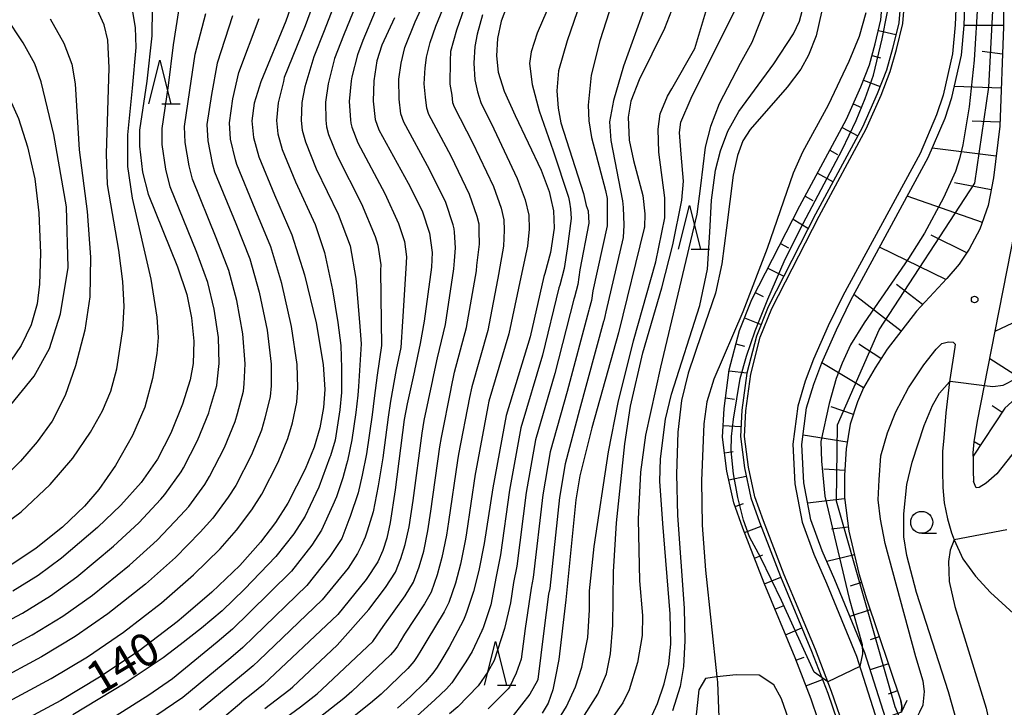
# Model space of a CAD drawing. Extents: x -18000 to -16000, y 93000 to 94502.
# Drawn here: x -16193 to -16081, y 93434 to 93512 of the extents above; entities that cross this region are included whole.
import ezdxf

# ---------------------------------------------------------------- set-up
doc = ezdxf.new("R2010")
doc.units = 0
for name, color, linetype in [('2101000', 7, 'Continuous'), ('2203990', 5, 'Continuous'), ('5101000', 4, 'Continuous'), ('6101110', 6, 'Continuous'), ('6101121', 6, 'Continuous'), ('6101990', 6, 'Continuous'), ('6301000', 3, 'Continuous'), ('6331000', 2, 'Continuous'), ('6332000', 2, 'Continuous'), ('7101000', 4, 'Continuous'), ('7101001', 8, 'Continuous'), ('7102000', 2, 'Continuous'), ('7102001', 8, 'Continuous'), ('7312000', 4, 'Continuous')]:
    doc.layers.add(name, color=color, linetype=linetype)
doc.styles.add('Dm_Anotation', font='txt.shx', dxfattribs={"bigfont": 'PSCDM.shx'})

# ---------------------------------------------------------------- blocks, each defined once
blk = doc.blocks.new('633100')
at = {"layer": '6331000'}
blk.add_lwpolyline([(0, -0.5), (0.67, -0.5)], dxfattribs=at)
blk.add_circle((0, 0), 0.5, dxfattribs=at)
blk = doc.blocks.new('633200')
at = {"layer": '6332000'}
for points in [[(-0.5, -1), (0, 1), (0.5, -1)], [(0.08, -1), (0.92, -1)]]:
    blk.add_lwpolyline(points, dxfattribs=at)
blk = doc.blocks.new('731200')
at = {"layer": '7312000'}
blk.add_circle((0, 0), 0.15, dxfattribs=at)

msp = doc.modelspace()

# ---------------------------------------------------------------- linework, layer by layer
at = {"layer": '2101000', "flags": 128}
for points in [[(-16082.13, 93476.78), (-16080.28, 93486.05), (-16080.21, 93486.45), (-16078.85, 93493.75), (-16078.84, 93493.84), (-16078.09, 93499.91), (-16077.66, 93511.44), (-16077.7, 93521.58), (-16077.81, 93533.61), (-16077.88, 93541.01), (-16078.01, 93571.07), (-16078.03, 93575.39), (-16077.96, 93577.23), (-16077.82, 93581.22)], [(-16081.2, 93521.56), (-16081.16, 93511.5), (-16081.59, 93500.19), (-16082.32, 93494.29), (-16082.9, 93491.13), (-16083.85, 93488.41), (-16085.08, 93486.14), (-16086.21, 93484.44), (-16087.63, 93482.8), (-16091.08, 93479.08), (-16094.46, 93474.74), (-16095.83, 93472.61), (-16097.15, 93470.32), (-16097.82, 93468.7), (-16098.68, 93466.16), (-16099.12, 93463.36), (-16099.33, 93460.34), (-16099.32, 93457.8), (-16098.82, 93453.95), (-16097.68, 93449.12), (-16096.8, 93446.24), (-16092.88, 93434.59)], [(-16084.62, 93462.5), (-16084.62, 93462.89), (-16084.51, 93464.16), (-16084.12, 93466.51), (-16083.33, 93470.6), (-16082.13, 93476.78)], [(-16092.12, 93431.44), (-16091.46, 93431.72), (-16090.93, 93432.89), (-16090.71, 93433.34), (-16090.32, 93434.14), (-16090.18, 93435.65), (-16090.33, 93436.85), (-16091.16, 93439.63), (-16094.67, 93452.54), (-16095.19, 93455.34), (-16095.47, 93457.55), (-16095.36, 93459.82), (-16095.15, 93462.54), (-16094.4, 93465.18), (-16093.44, 93467.59), (-16092.01, 93470.33), (-16090.27, 93472.95), (-16088.85, 93474.72), (-16088.22, 93475.36), (-16087.45, 93475.56), (-16086.92, 93475.52), (-16086.7, 93475.29), (-16086.72, 93474.97), (-16087.3, 93471.26)], [(-16087.3, 93471.26), (-16087.33, 93471.01), (-16087.75, 93467.48), (-16087.98, 93464.6), (-16088.12, 93463.06), (-16088.13, 93460.86), (-16088.09, 93458.94), (-16087.93, 93457.19), (-16087.54, 93455.37), (-16087.09, 93453.78), (-16086.91, 93453.28), (-16086.78, 93452.98), (-16085.8, 93450.82), (-16084.38, 93448.83), (-16082.64, 93446.97), (-16080.04, 93444.55), (-16079.81, 93444.34), (-16076.77, 93442.15), (-16072.74, 93440.04), (-16070.11, 93438.99), (-16065.16, 93437.01), (-16057.6, 93434.69), (-16050.07, 93432.38)], [(-16075.94, 93468.06), (-16081.92, 93460.51), (-16083.15, 93459.45), (-16083.95, 93458.93), (-16084.28, 93458.91), (-16084.6, 93459.63)], [(-16084.62, 93462.5), (-16084.63, 93460.89), (-16084.6, 93459.63)], [(-16092.81, 93433.31), (-16092.76, 93433.99), (-16092.88, 93434.59)]]:
    msp.add_lwpolyline(points, dxfattribs=at)
at = {"layer": '2203990', "flags": 128}
msp.add_lwpolyline([(-16092.81, 93433.31), (-16092.18, 93434.67)], dxfattribs=at)
at = {"layer": '5101000', "flags": 128}
for points in [[(-16086.43, 93518.13), (-16086.69, 93511.73), (-16086.99, 93508.44), (-16088.04, 93503.73), (-16088.8, 93501.46), (-16090.69, 93497.04), (-16099.5, 93480.8), (-16101.16, 93477.38), (-16102.84, 93473.57), (-16103.79, 93471.06), (-16104.64, 93468.24), (-16105.2, 93463.89), (-16104.97, 93459.36), (-16104.15, 93454.97), (-16102.83, 93451.33), (-16101.36, 93448.01), (-16097.94, 93439.71), (-16095.6, 93432.28)], [(-16099.18, 93430.96), (-16100.79, 93435.65), (-16102.64, 93440.46), (-16106.18, 93448.96), (-16108.57, 93455.15), (-16109.54, 93457.89), (-16110.28, 93461.25), (-16110.73, 93464.76), (-16110.56, 93467.71), (-16110.01, 93471.89), (-16108.92, 93476.08), (-16107.62, 93479.35), (-16102.19, 93489.92), (-16096.83, 93499.87), (-16095.14, 93503.7), (-16094.09, 93506.4), (-16093.38, 93508.93), (-16092.67, 93511.9), (-16092.28, 93516.62)]]:
    msp.add_lwpolyline(points, dxfattribs=at)
at = {"layer": '6101110', "flags": 128}
for points in [[(-16081.2, 93521.56), (-16081.16, 93511.5), (-16081.59, 93500.19), (-16082.32, 93494.29), (-16082.9, 93491.13), (-16083.85, 93488.41), (-16085.08, 93486.14), (-16086.21, 93484.44), (-16087.63, 93482.8), (-16091.08, 93479.08), (-16094.46, 93474.74), (-16095.83, 93472.61), (-16097.15, 93470.32), (-16097.82, 93468.7), (-16098.68, 93466.16), (-16099.12, 93463.36), (-16099.33, 93460.34), (-16099.32, 93457.8), (-16098.82, 93453.95), (-16097.68, 93449.12), (-16096.8, 93446.24), (-16092.88, 93434.59)], [(-16101.51, 93430.06), (-16103.13, 93434.8), (-16104.96, 93439.52), (-16108.5, 93448.03), (-16110.92, 93454.29), (-16111.95, 93457.2), (-16112.75, 93460.82), (-16113.24, 93464.68), (-16113.05, 93467.94), (-16112.47, 93472.37), (-16111.3, 93476.86), (-16109.89, 93480.39), (-16104.41, 93491.08), (-16099.08, 93500.97), (-16097.45, 93504.66), (-16096.46, 93507.19), (-16095.8, 93509.56), (-16095.15, 93512.3), (-16094.78, 93516.72)], [(-16079.91, 93453.85), (-16073.56, 93461.73), (-16070.89, 93464.71), (-16070.34, 93466.81), (-16070.5, 93469.94), (-16072.58, 93471.81), (-16075.44, 93472.05), (-16077.44, 93471.23), (-16081, 93467.99), (-16084.62, 93462.5)]]:
    msp.add_lwpolyline(points, dxfattribs=at)
at = {"layer": '6101121', "flags": 128}
for points in [[(-16092.88, 93434.59), (-16092.76, 93433.99), (-16092.81, 93433.31), (-16094.63, 93432.64), (-16096.98, 93440.06), (-16100.42, 93448.41), (-16101.88, 93451.71), (-16103.16, 93455.24), (-16103.95, 93459.48), (-16104.17, 93463.85), (-16103.64, 93468.02), (-16102.82, 93470.73), (-16101.89, 93473.18), (-16100.23, 93476.95), (-16098.59, 93480.33), (-16089.77, 93496.59), (-16087.84, 93501.1), (-16087.05, 93503.45), (-16085.97, 93508.28), (-16085.67, 93511.67), (-16085.41, 93518.11)], [(-16092.75, 93516.64), (-16093.13, 93511.97), (-16093.83, 93509.05), (-16094.53, 93506.55), (-16095.57, 93503.88), (-16097.25, 93500.08), (-16102.61, 93490.14), (-16108.04, 93479.55), (-16109.37, 93476.22), (-16110.47, 93471.98), (-16111.02, 93467.75), (-16111.2, 93464.75), (-16110.74, 93461.17), (-16109.99, 93457.76), (-16109.01, 93454.99), (-16106.61, 93448.79), (-16103.08, 93440.28), (-16101.22, 93435.49), (-16099.62, 93430.8), (-16101.14, 93430.24), (-16101.4, 93430.12), (-16101.51, 93430.06)], [(-16084.62, 93462.5), (-16084.62, 93462.89), (-16084.51, 93464.16), (-16084.12, 93466.51), (-16083.33, 93470.6), (-16082.13, 93476.78), (-16080.12, 93477.73), (-16077.57, 93477.99), (-16076.6, 93477.8), (-16072.53, 93476.99), (-16070.79, 93475.78), (-16066.74, 93472.98), (-16065.78, 93471.28), (-16065.33, 93469.79), (-16065.52, 93467.56), (-16066.07, 93465.01), (-16066.09, 93464.93), (-16067.09, 93463.74), (-16072.56, 93458.77), (-16078.43, 93453.58), (-16078.56, 93453.47), (-16079.91, 93453.85)]]:
    msp.add_lwpolyline(points, dxfattribs=at)
at = {"layer": '6101990', "flags": 128}
for points in [[(-16095.43, 93511.11), (-16093.45, 93510.63)], [(-16081.16, 93511.67), (-16085.67, 93511.65)], [(-16096.17, 93508.23), (-16095.19, 93507.96)], [(-16081.28, 93508.41), (-16083.6, 93508.68)], [(-16097.15, 93505.43), (-16095.25, 93504.7)], [(-16081.42, 93504.52), (-16086.77, 93504.72)], [(-16098.31, 93502.71), (-16097.38, 93502.29)], [(-16099.59, 93500.03), (-16097.8, 93499.06)], [(-16081.57, 93500.63), (-16084.75, 93500.75)], [(-16082.01, 93496.77), (-16089.31, 93497.67)], [(-16100.99, 93497.42), (-16100.1, 93496.93)], [(-16102.4, 93494.81), (-16100.61, 93493.84)], [(-16082.57, 93492.92), (-16086.75, 93493.69)], [(-16103.81, 93492.19), (-16102.91, 93491.71)], [(-16083.58, 93489.18), (-16092.16, 93492.18)], [(-16105.19, 93489.56), (-16103.44, 93488.51)], [(-16085.36, 93485.72), (-16089.44, 93487.72)], [(-16106.62, 93486.77), (-16105.72, 93486.31)], [(-16087.75, 93482.67), (-16095.31, 93486.37)], [(-16108.05, 93483.98), (-16106.25, 93483.05)], [(-16090.4, 93479.82), (-16093.38, 93482.12)], [(-16109.49, 93481.18), (-16108.58, 93480.72)], [(-16092.85, 93476.8), (-16098.23, 93480.98)], [(-16110.73, 93478.3), (-16108.84, 93477.54)], [(-16111.7, 93475.32), (-16110.72, 93475.06)], [(-16095.15, 93473.66), (-16097.69, 93475.3)], [(-16097.15, 93470.32), (-16101.89, 93473.18)], [(-16078.08, 93470.65), (-16082.74, 93473.62)], [(-16112.48, 93472.27), (-16110.46, 93472.01)], [(-16112.89, 93469.16), (-16111.88, 93469.03)], [(-16081.31, 93467.52), (-16082.47, 93468.28)], [(-16098.3, 93467.29), (-16100.82, 93468.14)], [(-16113.16, 93466.03), (-16111.13, 93465.91)], [(-16099, 93464.12), (-16104.04, 93464.91)], [(-16083.8, 93463.75), (-16084.51, 93464.16)], [(-16113.02, 93462.91), (-16112.01, 93463.04)], [(-16099.29, 93460.89), (-16101.67, 93461.05)], [(-16112.53, 93459.81), (-16110.54, 93460.25)], [(-16111.79, 93456.76), (-16110.83, 93457.1)], [(-16099.3, 93457.64), (-16103.52, 93457.16)], [(-16110.73, 93453.8), (-16108.83, 93454.53)], [(-16098.88, 93454.41), (-16100.78, 93454.17)], [(-16109.6, 93450.87), (-16108.65, 93451.24)], [(-16098.18, 93451.24), (-16101.34, 93450.5)], [(-16108.46, 93447.94), (-16106.58, 93448.72)], [(-16097.37, 93448.09), (-16098.67, 93447.7)], [(-16107.26, 93445.04), (-16106.32, 93445.43)], [(-16096.38, 93445), (-16098.69, 93444.22)], [(-16106.05, 93442.14), (-16104.17, 93442.92)], [(-16095.34, 93441.92), (-16096.4, 93441.56)], [(-16104.85, 93439.23), (-16103.9, 93439.6)], [(-16094.31, 93438.83), (-16096.37, 93438.14)], [(-16103.72, 93436.31), (-16101.82, 93437.04)], [(-16093.27, 93435.75), (-16094.32, 93435.36)]]:
    msp.add_lwpolyline(points, dxfattribs=at)
at = {"layer": '6301000', "flags": 128}
msp.add_lwpolyline([(-16104.08, 93428.27), (-16105.35, 93431.55), (-16106.51, 93434.84), (-16107.38, 93436.44), (-16109.06, 93437.51), (-16111.67, 93437.58), (-16113.87, 93437.32), (-16115.18, 93437.16), (-16115.93, 93435.85), (-16116.9, 93426.87), (-16117.49, 93421.94), (-16116.29, 93421.87), (-16111.35, 93421.58), (-16108.35, 93421.79)], dxfattribs=at)
at = {"layer": '7101000', "flags": 128}
for points in [[(-16161.62, 93516.32), (-16163.07, 93512.16), (-16165.93, 93505.25), (-16166.67, 93502.79), (-16166.94, 93500.79), (-16166.77, 93498.88), (-16166.15, 93496.66), (-16164.36, 93492.35), (-16162.4, 93487.77), (-16160.95, 93483.2), (-16159.62, 93477.72), (-16158.81, 93472.96), (-16158.61, 93470.11), (-16158.76, 93468.06), (-16159.18, 93465.77), (-16159.84, 93463.53), (-16160.86, 93461.02), (-16162.83, 93457.16), (-16164.24, 93454.96), (-16165.96, 93452.7), (-16168.33, 93450.06), (-16171.52, 93446.98), (-16174.76, 93444.22)], [(-16202.4, 93515.05), (-16199.93, 93512.05), (-16197.08, 93508.02), (-16195.39, 93505.13), (-16193.58, 93501.04), (-16192.54, 93497.82), (-16191.73, 93494.17), (-16191.25, 93490.3), (-16191.06, 93485.67), (-16191.2, 93482.16), (-16191.46, 93479.89), (-16192.12, 93477.49), (-16193.27, 93475.14), (-16195.75, 93471.58), (-16197.47, 93469.6), (-16204.77, 93463.24), (-16209.7, 93459.25), (-16215.87, 93454.93), (-16217.72, 93453.78), (-16220.68, 93452.06)], [(-16137.46, 93514.9), (-16138.5, 93512.16), (-16138.9, 93510.19), (-16139.04, 93508.2), (-16138.83, 93506.32), (-16138.14, 93504.18), (-16136.89, 93501.41), (-16133.95, 93495.14), (-16133.02, 93492.72), (-16132.87, 93492.04), (-16132.52, 93490.52), (-16132.45, 93488.55), (-16132.86, 93485.76), (-16133.5, 93483.37), (-16133.63, 93483.01), (-16135.19, 93476.12), (-16137.94, 93467.15), (-16139.43, 93458.92), (-16140.43, 93452.56), (-16141.05, 93449.47), (-16141.64, 93447.09), (-16142.45, 93444.67), (-16142.65, 93444.17), (-16142.79, 93443.81), (-16144.42, 93440.72), (-16145.28, 93439.3), (-16145.8, 93438.44), (-16146.3, 93437.74), (-16147.14, 93436.76), (-16148.84, 93435.09), (-16150.33, 93433.78)], [(-16178.32, 93513.63), (-16178.38, 93510.49), (-16178.92, 93505.3), (-16179.77, 93499.7), (-16179.78, 93497.91), (-16179.42, 93494.94), (-16178.8, 93492.42), (-16175.44, 93484.13), (-16174.36, 93480.97), (-16173.82, 93478.32), (-16173.56, 93475.63), (-16173.65, 93473.11), (-16174, 93471.22), (-16174.86, 93468.46), (-16176.21, 93465.13), (-16177.73, 93462.19), (-16179.6, 93459.51), (-16181.92, 93456.91), (-16184.56, 93454.38), (-16188.68, 93450.86), (-16191.33, 93448.89), (-16194.23, 93447.11)], [(-16118.78, 93514.07), (-16119.84, 93511.31), (-16122.73, 93505.46), (-16123.68, 93503.02), (-16124.01, 93501.19), (-16123.87, 93498.57), (-16123.41, 93496.24), (-16122.33, 93492.25), (-16122.09, 93490.17), (-16122.13, 93488.65), (-16122.16, 93488.52), (-16125.1, 93476.61), (-16128.14, 93465.74), (-16129.52, 93460.26), (-16129.96, 93457.54), (-16131.1, 93446.11), (-16131.9, 93439.33), (-16132.3, 93437.38), (-16132.61, 93435.86), (-16133.15, 93434.33), (-16133.82, 93433.2)], [(-16101.93, 93513.2), (-16102.56, 93510.5), (-16103.42, 93508.27), (-16104.29, 93506.68), (-16105.85, 93504.64), (-16110.09, 93499.79), (-16110.9, 93498.5), (-16111.54, 93496.82), (-16112.03, 93494.57), (-16112.78, 93488.57), (-16113.3, 93484.48), (-16114.05, 93481.13), (-16115.64, 93476.46), (-16117.15, 93471.99), (-16117.92, 93468.87), (-16118.35, 93465.25), (-16118.49, 93460.47), (-16118.38, 93455.75), (-16117.61, 93445.18), (-16117.54, 93441.44), (-16117.7, 93438.5), (-16118.07, 93436.24), (-16118.96, 93433.47)], [(-16150.67, 93512.54), (-16152.11, 93509.4), (-16152.67, 93507.64), (-16153.03, 93505.35), (-16153.12, 93503.03), (-16152.89, 93500.92), (-16152.47, 93499.74), (-16149.11, 93493.67), (-16147.52, 93490.52), (-16146.69, 93487.96), (-16146.38, 93485.76), (-16146.46, 93484.1), (-16147.27, 93477.91), (-16147.73, 93475.38), (-16148.38, 93472.29), (-16148.39, 93472.25), (-16149.24, 93468.48), (-16149.55, 93466.71), (-16150.58, 93458.67), (-16151.16, 93454.93), (-16151.54, 93453.16), (-16152, 93451.76), (-16152.56, 93450.46), (-16153.9, 93448.45), (-16157.15, 93444.46), (-16165.63, 93436.48), (-16166.85, 93435.48), (-16168.08, 93434.47)], [(-16077.16, 93387.29), (-16080.41, 93398.07), (-16084.92, 93412.06), (-16087.63, 93421.84), (-16087.96, 93423.57), (-16087.86, 93424.8), (-16087.55, 93425.62), (-16086.97, 93427.16), (-16086.55, 93428.92), (-16086.46, 93430.89), (-16086.69, 93432.92), (-16087.44, 93435.61), (-16091.08, 93446.95), (-16092.19, 93451.17), (-16092.53, 93453.32), (-16092.56, 93455.95), (-16092.19, 93459.3), (-16091.59, 93461.83), (-16090.21, 93466.02), (-16089.27, 93468.29), (-16088.46, 93469.72), (-16087.33, 93471.01), (-16087.27, 93471.08)], [(-16174.76, 93444.22), (-16175.46, 93443.63), (-16179.82, 93440.32), (-16184.32, 93437.29), (-16188.76, 93434.63), (-16195.06, 93431.25), (-16198.16, 93429.82), (-16202.38, 93428.19), (-16205.81, 93427.08), (-16206, 93427.04)], [(-16220.67, 93411.54), (-16220.11, 93411.56), (-16217.68, 93411.73), (-16216.03, 93411.91), (-16214.31, 93412.18), (-16211.17, 93412.81), (-16209.93, 93413.11), (-16203.02, 93415.23), (-16202.27, 93415.52), (-16200.15, 93416.31), (-16193.81, 93418.99), (-16191.05, 93420.22), (-16183.76, 93423.97), (-16178.05, 93427.25), (-16177.23, 93427.75), (-16173.72, 93430.11), (-16170.81, 93432.22), (-16168.08, 93434.47)]]:
    msp.add_lwpolyline(points, dxfattribs=at)
at = {"layer": '7101001', "flags": 128}
msp.add_lwpolyline([(-16087.27, 93471.08), (-16083.33, 93470.6), (-16082.38, 93470.48), (-16081.19, 93470.63), (-16079.71, 93471.37), (-16078.67, 93472.41), (-16077.04, 93472.86), (-16077.04, 93474.19)], dxfattribs=at)
at = {"layer": '7102000', "flags": 128}
for points in [[(-16220.68, 93449.15), (-16216.89, 93450.83), (-16216.45, 93451.04), (-16206.76, 93456.93), (-16202.84, 93459.77), (-16199.34, 93462.87), (-16197.15, 93465.09), (-16191.78, 93471.64), (-16190.04, 93474.81), (-16188.79, 93478.75), (-16187.93, 93484.04), (-16188.12, 93490.96), (-16189.56, 93499.22), (-16191.01, 93505.23), (-16191.7, 93507.28), (-16193.06, 93509.68), (-16195.07, 93512.71), (-16198.42, 93516.67), (-16198.52, 93516.76), (-16201.68, 93519.19), (-16206.33, 93521.73), (-16213.08, 93525.03), (-16218.86, 93527.5), (-16220.68, 93528.21)], [(-16127.94, 93518.68), (-16130.97, 93509.93), (-16131.94, 93506.49), (-16132.14, 93504.2), (-16132.01, 93502.22), (-16131.67, 93500.56), (-16129.09, 93492.5), (-16128.79, 93491.13), (-16128.55, 93490.5)], [(-16131.59, 93517.33), (-16134.39, 93510.78), (-16135.09, 93508.66), (-16135.26, 93507.31), (-16134.97, 93504.92), (-16134.16, 93501.93), (-16132.56, 93497.35), (-16130.81, 93492.09), (-16130.69, 93491.51), (-16130.57, 93490.75), (-16130.51, 93489.63), (-16130.98, 93486.17), (-16131.31, 93483.93), (-16131.82, 93482.02), (-16131.93, 93481.73), (-16133.78, 93474.05), (-16136.25, 93465.77), (-16137.54, 93458.64), (-16138.56, 93451.27), (-16139.06, 93448.79), (-16139.69, 93445.54), (-16140.34, 93443.6), (-16140.58, 93442.81), (-16140.69, 93442.66), (-16140.72, 93442.58), (-16141.8, 93440.23), (-16142.54, 93439.06), (-16144.11, 93436.66), (-16144.72, 93435.95), (-16146.05, 93434.7), (-16148.5, 93432.5)], [(-16124.8, 93517.53), (-16127.25, 93509.91), (-16128.24, 93505.98), (-16128.55, 93502.56), (-16128.48, 93500.78), (-16128.2, 93498.87), (-16126.59, 93492.85), (-16126.4, 93491.91), (-16126.41, 93488.82), (-16128.04, 93481.39), (-16128.2, 93480.27), (-16128.46, 93479.32), (-16128.51, 93479.17), (-16130.96, 93469.89), (-16132.89, 93463.01), (-16133.75, 93458.09), (-16134.83, 93448.69), (-16135.08, 93447.45), (-16135.74, 93442.85), (-16136.23, 93439.35), (-16136.79, 93437.75), (-16137.56, 93436.17), (-16137.7, 93435.97), (-16139.99, 93433.68)], [(-16159.43, 93515.57), (-16160.88, 93511.61), (-16163.28, 93505.73), (-16163.35, 93505.27), (-16163.96, 93502.84), (-16164.13, 93500.81), (-16163.99, 93499.29), (-16163.49, 93497.51), (-16161.98, 93493.83), (-16159.74, 93488.95), (-16158.65, 93485.77), (-16157.75, 93481.5), (-16157.15, 93477.76), (-16156.81, 93475.16), (-16156.73, 93472.57), (-16156.73, 93469.78), (-16156.92, 93467.79), (-16157.46, 93464.35), (-16157.99, 93462.56), (-16158.04, 93462.4), (-16159.31, 93458.99), (-16160.31, 93456.89), (-16160.86, 93455.69), (-16162.17, 93453.66), (-16164.2, 93451.05), (-16167.79, 93447.35), (-16170.34, 93444.88), (-16172.7, 93442.88), (-16175.14, 93440.99), (-16177.08, 93439.52), (-16181.4, 93436.62), (-16187.38, 93432.99)], [(-16132.38, 93431.78), (-16131.03, 93433.96), (-16130, 93436.18), (-16129.28, 93438.43), (-16128.62, 93441.82), (-16128.42, 93444.99), (-16128.42, 93447.15), (-16127.89, 93452.21), (-16126.24, 93463.03), (-16125.15, 93468.63), (-16123.4, 93475.69), (-16120.86, 93484.69), (-16119.8, 93489.7), (-16119.83, 93492), (-16120.5, 93497.19), (-16120.56, 93499.85), (-16120.34, 93501.6), (-16119.51, 93503.59), (-16119.03, 93504.42), (-16116.41, 93509.02), (-16114.44, 93515.54)], [(-16157.24, 93514.81), (-16158.69, 93511.06), (-16159.88, 93508.07), (-16160.9, 93504.65), (-16161.25, 93502.88), (-16161.32, 93500.84), (-16161.22, 93499.7), (-16160.84, 93498.37), (-16159.6, 93495.3), (-16157.09, 93490.13), (-16155.72, 93486.51), (-16155.09, 93482.79), (-16154.68, 93477.8), (-16154.49, 93475.32), (-16154.79, 93470.45), (-16154.86, 93469.46), (-16155.08, 93467.52), (-16155.53, 93464.38), (-16156.02, 93461.98), (-16156.14, 93461.59), (-16156.57, 93460.05), (-16157.3, 93457.86), (-16157.7, 93456.94), (-16158.99, 93454.07), (-16160.1, 93452.36), (-16162.44, 93449.41), (-16167.25, 93444.63), (-16169.16, 93442.78), (-16170.92, 93441.3), (-16176.01, 93437.12), (-16178.69, 93435.25), (-16186.18, 93430.52)], [(-16165.46, 93433.71), (-16163.51, 93435.2), (-16162.57, 93435.94), (-16162.27, 93436.21), (-16157.23, 93440.96), (-16153.6, 93445.02), (-16151.68, 93447.52), (-16150.54, 93449.3), (-16149.93, 93450.83), (-16149.44, 93452.42), (-16149.01, 93454.46), (-16148.55, 93457.45), (-16147.52, 93465.15), (-16147.28, 93466.57), (-16146.3, 93471.23), (-16146.29, 93471.26), (-16145.77, 93473.73), (-16144.86, 93477.55), (-16143.9, 93483.88), (-16143.84, 93484.82), (-16143.71, 93486.29), (-16143.84, 93488.08), (-16143.86, 93488.47), (-16143.96, 93488.91), (-16144.81, 93491.45), (-16146.66, 93495.22), (-16149.6, 93500.63), (-16149.94, 93501.57), (-16150.13, 93503.26), (-16150.19, 93505.54), (-16149.9, 93507.38), (-16149.5, 93509.16), (-16148.31, 93512.07), (-16146.94, 93515.1)], [(-16164.08, 93431.94), (-16161.38, 93433.92), (-16159.51, 93435.4), (-16158.91, 93435.93), (-16153.14, 93441.38), (-16153.06, 93441.48), (-16151.98, 93443.08), (-16149.46, 93446.59), (-16148.52, 93448.14), (-16147.86, 93449.89), (-16147.34, 93451.68), (-16146.87, 93453.98), (-16146.52, 93456.23), (-16145.5, 93463.59), (-16145.32, 93464.66), (-16144.21, 93470.21), (-16144.2, 93470.23), (-16143.81, 93472.09), (-16142.44, 93477.19), (-16141.33, 93483.67), (-16141.28, 93484.28), (-16140.98, 93486.7), (-16140.99, 93488.2), (-16141.02, 93488.99), (-16141.23, 93489.87), (-16142.1, 93492.37), (-16144.22, 93496.77), (-16146.74, 93501.52), (-16146.99, 93502.22), (-16147.13, 93503.49), (-16147.28, 93505.01), (-16147.18, 93506.82), (-16147.13, 93507.11), (-16147.01, 93508.03), (-16146.61, 93509.72), (-16145.96, 93511.6), (-16144.83, 93514.37)], [(-16107.92, 93514.75), (-16109.87, 93509.71), (-16111.21, 93507.31), (-16113.61, 93502.74), (-16114.62, 93500.13), (-16115.22, 93497.79), (-16115.73, 93493.37), (-16116.16, 93490.14), (-16120.31, 93472.69), (-16122.03, 93464.93), (-16122.61, 93460.69), (-16122.86, 93455.33), (-16122.7, 93448.28), (-16122.38, 93444.32), (-16122.4, 93442.07), (-16122.93, 93438.96), (-16123.88, 93435.86), (-16124.62, 93434.37), (-16125.83, 93432.66)], [(-16121.67, 93432.06), (-16120.65, 93434.28), (-16119.88, 93436.53), (-16119.38, 93438.79), (-16119.13, 93441.09), (-16119.22, 93444.52), (-16120.04, 93454.83), (-16120.38, 93459.68), (-16120.3, 93462.21), (-16119.73, 93466.73), (-16119.07, 93469.59), (-16115.82, 93479.71), (-16114.95, 93483.84), (-16114.68, 93488.09), (-16114.5, 93491.74), (-16114.02, 93495.14), (-16113.46, 93497.35), (-16112.63, 93499.59), (-16111.36, 93501.85), (-16107.39, 93507.28), (-16105.13, 93510.7), (-16104.43, 93512.17), (-16103.74, 93514.89)], [(-16220.68, 93443.81), (-16216.33, 93445.1), (-16216.18, 93445.17), (-16208.06, 93448.03), (-16201.27, 93451.17), (-16197.62, 93453.18), (-16195.19, 93454.75), (-16193.28, 93456.17), (-16189.97, 93459.3), (-16187.39, 93462.3), (-16185.35, 93465.26), (-16183.98, 93467.71), (-16183.06, 93469.95), (-16182.37, 93472.48), (-16181.68, 93476.99), (-16181.54, 93479.6), (-16181.68, 93482.45), (-16182.14, 93486.02), (-16183.42, 93493.52), (-16183.55, 93497.03), (-16183.23, 93506.84), (-16183.39, 93509.97), (-16183.81, 93511.72), (-16184.95, 93514.24)], [(-16180.64, 93513.68), (-16180.27, 93511.42), (-16180.2, 93509.14), (-16180.62, 93504.5), (-16181.15, 93499.17), (-16181.16, 93495.57), (-16180.59, 93491.97), (-16178.49, 93482.71), (-16177.78, 93478.37), (-16177.63, 93476.05), (-16177.78, 93474.24), (-16178.28, 93471.39), (-16179.16, 93468.12), (-16180.56, 93464.86), (-16182.52, 93461.46), (-16184.42, 93458.71), (-16186.04, 93456.81), (-16188.56, 93454.4), (-16191.56, 93452.01), (-16194.21, 93450.24), (-16202.36, 93446.39), (-16207.7, 93444.43), (-16217.35, 93441.65), (-16220.68, 93440.78)], [(-16197.37, 93442.36), (-16193.13, 93444.61), (-16189.93, 93446.57), (-16186.91, 93448.75), (-16182.74, 93452.23), (-16179.84, 93454.92), (-16177.35, 93457.62), (-16176.87, 93458.15), (-16175.03, 93460.74), (-16174.75, 93461.18), (-16173.14, 93464.31), (-16171.86, 93467.48), (-16171.73, 93467.93), (-16170.95, 93470.59), (-16170.92, 93470.99), (-16170.69, 93473.08), (-16170.77, 93476.05), (-16171.24, 93479.29), (-16171.97, 93482.33), (-16173.22, 93485.77), (-16176.27, 93493.27), (-16176.77, 93495.28), (-16177.18, 93498.1), (-16177.2, 93499.92), (-16176.47, 93504.8), (-16175.89, 93509.45), (-16175.27, 93513.34)], [(-16155.05, 93514.06), (-16156.49, 93510.51), (-16157.51, 93507.89), (-16158.24, 93505), (-16158.54, 93502.93), (-16158.51, 93500.87), (-16158.44, 93500.1), (-16158.19, 93499.22), (-16157.23, 93496.78), (-16154.43, 93491.31), (-16152.89, 93487.6), (-16152.57, 93486.61), (-16152.23, 93484.37), (-16152.26, 93483.74), (-16152.21, 93477.83), (-16152.17, 93475.15), (-16152.66, 93471.76), (-16152.99, 93469.13), (-16153.23, 93467.25), (-16153.85, 93462.8), (-16154.35, 93460.35), (-16154.81, 93458.34), (-16155.72, 93455.62), (-16155.87, 93455.24), (-16156.67, 93453.14), (-16158.04, 93451.06), (-16160.67, 93447.76), (-16166.71, 93441.92), (-16167.98, 93440.68), (-16169.36, 93439.52), (-16174.82, 93434.96), (-16180.99, 93430.78)], [(-16152.86, 93513.3), (-16154.3, 93509.95), (-16154.89, 93508.33), (-16155.53, 93505.81), (-16155.61, 93505.33), (-16155.83, 93502.98), (-16155.7, 93500.89), (-16155.66, 93500.51), (-16155.54, 93500.07), (-16154.85, 93498.26), (-16151.77, 93492.49), (-16150.21, 93489.06), (-16149.54, 93487.01), (-16149.3, 93485.25), (-16149.36, 93483.92), (-16149.74, 93477.87), (-16149.94, 93474.9), (-16150.47, 93472.42), (-16150.48, 93472.39), (-16151.11, 93468.8), (-16151.39, 93466.98), (-16152.01, 93462.32), (-16152.53, 93459.13), (-16153.1, 93456.15), (-16153.8, 93453.96), (-16154.02, 93453.28), (-16154.48, 93452.23), (-16154.88, 93451.41), (-16155.97, 93449.75), (-16158.91, 93446.11), (-16166.17, 93439.2), (-16166.81, 93438.58), (-16167.49, 93438.02), (-16172.94, 93433.54)], [(-16142.72, 93513.63), (-16143.61, 93511.13), (-16144.27, 93508.68), (-16144.32, 93507.64), (-16144.34, 93504.95), (-16144.13, 93503.72), (-16144.04, 93502.88), (-16143.87, 93502.4), (-16141.78, 93498.32), (-16139.38, 93493.29), (-16138.49, 93490.82), (-16138.19, 93489.5), (-16138.15, 93488.32), (-16138.23, 93486.5), (-16138.76, 93483.48), (-16138.76, 93483.45), (-16140.02, 93476.84), (-16141.85, 93470.44), (-16142.12, 93469.2), (-16143.36, 93462.74), (-16143.48, 93462.04), (-16144.49, 93455.01), (-16144.72, 93453.51), (-16145.25, 93450.95), (-16145.79, 93448.96), (-16146.49, 93446.99), (-16147.23, 93445.67), (-16149.51, 93442.22), (-16150.02, 93441.37), (-16150.34, 93440.85), (-16150.64, 93440.43), (-16151.14, 93439.84), (-16155.55, 93435.65), (-16156.45, 93434.86), (-16159.26, 93432.64)], [(-16122.06, 93513.86), (-16124.55, 93507.01), (-16125.69, 93503.12), (-16126.15, 93500.68), (-16125.98, 93498.55), (-16124.66, 93491.67), (-16124.58, 93490.9), (-16124.5, 93488.88), (-16124.57, 93487.46), (-16126.57, 93479), (-16126.65, 93478.44), (-16126.78, 93477.97), (-16126.81, 93477.89), (-16129.55, 93467.81), (-16131.2, 93461.64), (-16131.85, 93457.81), (-16132.96, 93447.4), (-16133.09, 93446.78), (-16133.62, 93442.6), (-16134.33, 93437.03), (-16134.36, 93436.91), (-16135.23, 93435.35), (-16137.13, 93432.93)], [(-16129.25, 93432.56), (-16127.45, 93435.36), (-16126.49, 93437.69), (-16126.01, 93439.95), (-16125.74, 93443.25), (-16125.67, 93449.33), (-16125.34, 93454.91), (-16124.37, 93463.94), (-16123.72, 93468.22), (-16122.34, 93474.31), (-16120.16, 93481.74), (-16118.91, 93486.63), (-16117.87, 93491.72), (-16117.68, 93493.91), (-16117.97, 93496.98), (-16118.16, 93499.45), (-16117.99, 93500.65), (-16116.82, 93503.36), (-16111.54, 93513.98)], [(-16189.96, 93512.43), (-16188.39, 93509.63), (-16187.5, 93507.25), (-16187.1, 93505.02), (-16186.67, 93497.49), (-16185.74, 93490.43), (-16185.37, 93485.23), (-16185.45, 93480.71), (-16186.02, 93476.89), (-16187.08, 93472.81), (-16188.26, 93469.44), (-16189.74, 93466.52), (-16191.44, 93464.14), (-16193.36, 93461.93), (-16195.91, 93459.44), (-16198.94, 93457.02), (-16202.21, 93454.84), (-16203.37, 93454.05), (-16206.01, 93452.49), (-16209.83, 93450.51), (-16212.66, 93449.23), (-16218.35, 93447.01), (-16220.68, 93446.32)], [(-16196.79, 93439.58), (-16192.04, 93442.12), (-16188.52, 93444.25), (-16185.14, 93446.64), (-16180.92, 93450.08), (-16177.76, 93452.93), (-16175.09, 93455.73), (-16174.14, 93456.79), (-16172.33, 93459.3), (-16171.77, 93460.18), (-16170.07, 93463.49), (-16168.85, 93466.49), (-16168.59, 93467.39), (-16167.9, 93469.95), (-16167.84, 93470.77), (-16167.72, 93473.05), (-16167.98, 93476.47), (-16168.67, 93480.27), (-16169.58, 93483.69), (-16171.01, 93487.42), (-16173.74, 93494.12), (-16174.11, 93495.63), (-16174.57, 93498.3), (-16174.64, 93500.13), (-16174.02, 93504.29), (-16173.4, 93508.4), (-16172.22, 93513.04)], [(-16169.17, 93512.75), (-16170.91, 93507.35), (-16171.57, 93503.79), (-16172.07, 93500.35), (-16171.97, 93498.49), (-16171.46, 93495.97), (-16171.21, 93494.96), (-16168.79, 93489.06), (-16167.19, 93485.05), (-16166.1, 93481.25), (-16165.19, 93476.89), (-16164.75, 93473.02), (-16164.76, 93470.55), (-16164.86, 93469.32), (-16165.45, 93466.85), (-16165.85, 93465.5), (-16167, 93462.66), (-16168.79, 93459.17), (-16169.64, 93457.85), (-16171.42, 93455.43), (-16172.84, 93453.84), (-16175.68, 93450.95), (-16179.1, 93447.93), (-16183.37, 93444.54), (-16187.12, 93441.93), (-16190.95, 93439.62), (-16196.21, 93436.8)], [(-16195.63, 93434.03), (-16189.85, 93437.13), (-16185.72, 93439.61), (-16181.6, 93442.43), (-16177.28, 93445.78), (-16173.6, 93448.96), (-16170.58, 93451.95), (-16168.69, 93454.06), (-16166.94, 93456.41), (-16165.81, 93458.17), (-16163.93, 93461.84), (-16162.84, 93464.52), (-16162.32, 93466.31), (-16161.81, 93468.69), (-16161.69, 93470.33), (-16161.78, 93472.99), (-16162.41, 93477.31), (-16163.52, 93482.22), (-16164.8, 93486.41), (-16166.57, 93490.7), (-16168.68, 93495.81), (-16168.8, 93496.32), (-16169.37, 93498.69), (-16169.5, 93500.57), (-16169.12, 93503.29), (-16168.42, 93506.3), (-16166.12, 93512.45)], [(-16140.61, 93512.89), (-16141.25, 93510.66), (-16141.51, 93509.25), (-16141.62, 93507.36), (-16141.5, 93505.46), (-16141.18, 93504.11), (-16140.8, 93502.87), (-16139.34, 93499.86), (-16136.67, 93494.22), (-16135.76, 93491.77), (-16135.35, 93490.01), (-16135.3, 93488.44), (-16135.49, 93486.48), (-16136.25, 93482.96), (-16137.61, 93476.48), (-16139.9, 93468.79), (-16140.03, 93468.17), (-16141.39, 93460.83), (-16141.46, 93460.48), (-16142.46, 93453.78), (-16142.58, 93453.03)], [(-16096.88, 93513.1), (-16097.64, 93510.4), (-16098.8, 93507.56), (-16101.18, 93502.59), (-16104.09, 93497.21), (-16105.17, 93494.8), (-16108.12, 93486.23), (-16110.91, 93478.99), (-16114.22, 93471.29), (-16115.01, 93468.7), (-16115.38, 93466.19), (-16115.64, 93459.72), (-16115.57, 93454.65), (-16115.18, 93449.51), (-16113.87, 93437.32), (-16113.8, 93436.71), (-16113.66, 93432.7), (-16113.84, 93430.47), (-16114.5, 93427.18), (-16115.87, 93422.83), (-16116.29, 93421.87), (-16117.02, 93420.18), (-16117.24, 93418.95), (-16117.21, 93413.93)], [(-16128.55, 93490.5), (-16128.49, 93489.09), (-16129.51, 93483.78), (-16129.76, 93482.1), (-16130.14, 93480.67), (-16130.22, 93480.45), (-16132.37, 93471.97), (-16134.57, 93464.39), (-16135.64, 93458.37), (-16136.7, 93449.98), (-16137.07, 93448.12), (-16137.45, 93445.8), (-16138.12, 93442.84), (-16139.31, 93439.2), (-16140.03, 93437.91), (-16141.13, 93436.32), (-16143.45, 93433.9), (-16144.39, 93433.1)], [(-16142.58, 93453.03), (-16143.15, 93450.21), (-16143.72, 93448.03), (-16144.47, 93445.83), (-16145.01, 93444.74), (-16146.97, 93441.47), (-16147.65, 93440.34), (-16148.07, 93439.64), (-16148.47, 93439.09), (-16149.14, 93438.3), (-16152.19, 93435.37), (-16153.39, 93434.32), (-16157.14, 93431.36), (-16160.09, 93429.25), (-16164.13, 93426.01), (-16170.98, 93421.32), (-16171.39, 93421.04), (-16187.17, 93411.81), (-16188.66, 93411.04), (-16194.49, 93408.57)], [(-16086.78, 93452.98), (-16087.24, 93451.8), (-16087.46, 93450.51), (-16087.36, 93448.23), (-16086.71, 93445.36), (-16083.15, 93433.75), (-16082.8, 93432.12), (-16082.66, 93430.31), (-16082.78, 93426.9), (-16082.97, 93423.28), (-16082.82, 93421), (-16082.36, 93418.4), (-16081.19, 93414.33), (-16077.29, 93402.43), (-16072.94, 93387.42), (-16070, 93377.28), (-16068.71, 93372.92)]]:
    msp.add_lwpolyline(points, dxfattribs=at)
at = {"layer": '7102001', "flags": 128}
for points in [[(-16092.45, 93431.32), (-16092.46, 93431.36), (-16093.52, 93433.93), (-16100.24, 93457.4), (-16100.11, 93466.1), (-16095.37, 93476.92), (-16084.42, 93493.66), (-16082.84, 93504.61), (-16081.31, 93533.72), (-16077.81, 93533.61)], [(-16084.1, 93514.56), (-16084.52, 93507.7), (-16085.07, 93502.38), (-16085.79, 93498.06), (-16086.18, 93496.44), (-16086.63, 93495.02), (-16088, 93492), (-16090.19, 93487.97), (-16092.01, 93485.09), (-16097.07, 93477.75), (-16098.62, 93475.24), (-16099.59, 93473.12), (-16100.27, 93471.37), (-16101.06, 93468.51), (-16102.01, 93464.19), (-16101.94, 93461.93), (-16101.54, 93457.96), (-16098.77, 93446.27), (-16097.28, 93441.01), (-16097.24, 93439.96), (-16097.56, 93438.51), (-16101.21, 93436.75), (-16102.79, 93437.87), (-16106.51, 93446.03), (-16108.87, 93450.92), (-16110.15, 93453.31), (-16110.84, 93455.2), (-16111.5, 93457.81), (-16111.97, 93460.5), (-16112.23, 93463.12), (-16112.2, 93464.78), (-16112, 93466.73), (-16111.21, 93471.37), (-16110.51, 93473.94), (-16109.51, 93476.83), (-16108.07, 93480.44), (-16106.19, 93484.72), (-16104.36, 93488.42), (-16099.59, 93497.48), (-16097.98, 93500.82), (-16096.95, 93503.34), (-16095.99, 93505.99), (-16095.02, 93510.14), (-16093.86, 93515.96)], [(-16080.79, 93454.11), (-16086.78, 93452.98)]]:
    msp.add_lwpolyline(points, dxfattribs=at)

# ---------------------------------------------------------------- block references
at = {"layer": '6331000', "xscale": 2.5, "yscale": 2.5, "zscale": 2.5}
msp.add_blockref('633100', (-16090.5, 93454.97), dxfattribs=at)
at = {"layer": '6332000', "xscale": 2.5, "yscale": 2.5, "zscale": 2.5}
for p in [(-16177.44, 93505.22), (-16117.01, 93488.64), (-16139.13, 93438.87)]:
    msp.add_blockref('633200', p, dxfattribs=at)
at = {"layer": '7312000', "xscale": 2.5, "yscale": 2.5, "zscale": 2.5}
msp.add_blockref('731200', (-16084.46, 93480.4, 99.2), dxfattribs=at)

# ---------------------------------------------------------------- texts
at = {"layer": '7101000', "style": 'Dm_Anotation'}
msp.add_text('140', height=3.75, rotation=31, dxfattribs=at).set_placement((-16184.36, 93435.13))

doc.saveas('drawing.dxf')
